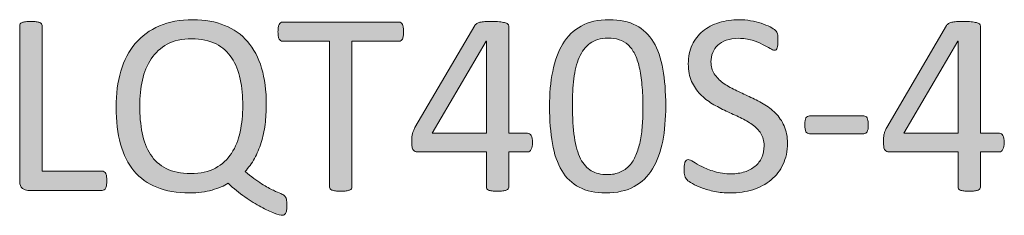
# Model space of a CAD drawing. Units: millimetres. Extents: x -105 to 315, y 0 to 297.
# Drawn here: x 114 to 129, y 124 to 127 of the extents above; entities that cross this region are included whole.
import ezdxf

# ---------------------------------------------------------------- set-up
doc = ezdxf.new("R2010")
doc.units = ezdxf.units.MM
doc.header["$MEASUREMENT"] = 0
doc.layers.add('FORMAT', color=7, linetype='Continuous', lineweight=0)

# ---------------------------------------------------------------- blocks, each defined once
blk = doc.blocks.new('Block_89')
at = {"layer": 'FORMAT'}
h = blk.add_hatch(color=7, dxfattribs=at)
h.dxf.hatch_style = 2
edge = h.paths.add_edge_path()
edge.add_spline(control_points=[(115.059, 124.121), (115.059, 124.094), (115.057, 124.072), (115.055, 124.054), (115.052, 124.035), (115.048, 124.02), (115.042, 124.008), (115.036, 123.995), (115.028, 123.986), (115.02, 123.979), (115.011, 123.973), (115.001, 123.97), (114.988, 123.97), (114.988, 123.97), (113.84, 123.97), (113.84, 123.97), (113.809, 123.97), (113.78, 123.981), (113.753, 124.001), (113.726, 124.022), (113.712, 124.059), (113.712, 124.111), (113.712, 124.111), (113.712, 126.516), (113.712, 126.516), (113.712, 126.526), (113.715, 126.536), (113.72, 126.544), (113.725, 126.552), (113.735, 126.558), (113.748, 126.563), (113.762, 126.567), (113.779, 126.571), (113.803, 126.575), (113.825, 126.578), (113.852, 126.58), (113.885, 126.58), (113.918, 126.58), (113.946, 126.578), (113.968, 126.575), (113.99, 126.571), (114.008, 126.567), (114.021, 126.563), (114.034, 126.558), (114.044, 126.552), (114.049, 126.544), (114.055, 126.536), (114.057, 126.526), (114.057, 126.516), (114.057, 126.516), (114.057, 124.269), (114.057, 124.269), (114.057, 124.269), (114.988, 124.269), (114.988, 124.269), (115.001, 124.269), (115.011, 124.266), (115.02, 124.26), (115.028, 124.254), (115.036, 124.246), (115.042, 124.234), (115.048, 124.223), (115.052, 124.208), (115.055, 124.189), (115.057, 124.171), (115.059, 124.148), (115.059, 124.121)], knot_values=[0, 0, 0, 0, 1, 1, 1, 2, 2, 2, 3, 3, 3, 4, 4, 4, 5, 5, 5, 6, 6, 6, 7, 7, 7, 8, 8, 8, 9, 9, 9, 10, 10, 10, 11, 11, 11, 12, 12, 12, 13, 13, 13, 14, 14, 14, 15, 15, 15, 16, 16, 16, 17, 17, 17, 18, 18, 18, 19, 19, 19, 20, 20, 20, 21, 21, 21, 22, 22, 22, 22], degree=3, periodic=0)
h = blk.add_hatch(color=7, dxfattribs=at)
h.dxf.hatch_style = 2
edge = h.paths.add_edge_path()
edge.add_spline(control_points=[(117.162, 125.277), (117.162, 125.424), (117.149, 125.561), (117.123, 125.686), (117.097, 125.812), (117.053, 125.922), (116.993, 126.015), (116.932, 126.108), (116.85, 126.18), (116.749, 126.232), (116.647, 126.285), (116.521, 126.311), (116.371, 126.311), (116.222, 126.311), (116.096, 126.283), (115.994, 126.228), (115.892, 126.172), (115.81, 126.097), (115.746, 126.003), (115.683, 125.908), (115.637, 125.799), (115.61, 125.675), (115.582, 125.55), (115.568, 125.418), (115.568, 125.279), (115.568, 125.127), (115.581, 124.986), (115.607, 124.859), (115.632, 124.731), (115.675, 124.62), (115.735, 124.526), (115.795, 124.433), (115.876, 124.36), (115.977, 124.309), (116.078, 124.257), (116.205, 124.231), (116.357, 124.231), (116.509, 124.231), (116.636, 124.259), (116.739, 124.316), (116.842, 124.372), (116.924, 124.448), (116.988, 124.543), (117.051, 124.639), (117.095, 124.75), (117.122, 124.877), (117.149, 125.003), (117.162, 125.137), (117.162, 125.277)], knot_values=[0, 0, 0, 0, 1, 1, 1, 2, 2, 2, 3, 3, 3, 4, 4, 4, 5, 5, 5, 6, 6, 6, 7, 7, 7, 8, 8, 8, 9, 9, 9, 10, 10, 10, 11, 11, 11, 12, 12, 12, 13, 13, 13, 14, 14, 14, 15, 15, 15, 16, 16, 16, 16], degree=3, periodic=0)
edge = h.paths.add_edge_path()
edge.add_spline(control_points=[(117.845, 123.742), (117.845, 123.711), (117.843, 123.685), (117.839, 123.664), (117.836, 123.643), (117.831, 123.628), (117.825, 123.616), (117.818, 123.605), (117.811, 123.597), (117.803, 123.593), (117.795, 123.589), (117.786, 123.587), (117.779, 123.587), (117.752, 123.587), (117.709, 123.598), (117.649, 123.62), (117.589, 123.642), (117.521, 123.674), (117.443, 123.716), (117.365, 123.759), (117.283, 123.81), (117.195, 123.87), (117.106, 123.93), (117.02, 124), (116.938, 124.081), (116.872, 124.041), (116.789, 124.006), (116.688, 123.976), (116.588, 123.947), (116.472, 123.932), (116.339, 123.932), (116.144, 123.932), (115.975, 123.961), (115.832, 124.019), (115.69, 124.076), (115.572, 124.16), (115.479, 124.271), (115.386, 124.382), (115.317, 124.521), (115.272, 124.686), (115.226, 124.851), (115.203, 125.041), (115.203, 125.255), (115.203, 125.461), (115.228, 125.647), (115.278, 125.814), (115.327, 125.981), (115.401, 126.123), (115.5, 126.24), (115.599, 126.356), (115.723, 126.447), (115.872, 126.51), (116.02, 126.574), (116.193, 126.606), (116.392, 126.606), (116.578, 126.606), (116.741, 126.577), (116.882, 126.519), (117.023, 126.462), (117.142, 126.378), (117.237, 126.268), (117.333, 126.157), (117.405, 126.021), (117.453, 125.859), (117.502, 125.697), (117.526, 125.511), (117.526, 125.301), (117.526, 125.193), (117.519, 125.089), (117.507, 124.99), (117.494, 124.891), (117.474, 124.797), (117.446, 124.709), (117.419, 124.621), (117.384, 124.539), (117.343, 124.464), (117.301, 124.389), (117.252, 124.322), (117.197, 124.261), (117.294, 124.181), (117.38, 124.119), (117.453, 124.074), (117.527, 124.029), (117.588, 123.995), (117.636, 123.972), (117.684, 123.95), (117.722, 123.933), (117.749, 123.923), (117.775, 123.913), (117.795, 123.902), (117.808, 123.889), (117.822, 123.876), (117.831, 123.858), (117.837, 123.835), (117.842, 123.812), (117.845, 123.781), (117.845, 123.742)], knot_values=[0, 0, 0, 0, 1, 1, 1, 2, 2, 2, 3, 3, 3, 4, 4, 4, 5, 5, 5, 6, 6, 6, 7, 7, 7, 8, 8, 8, 9, 9, 9, 10, 10, 10, 11, 11, 11, 12, 12, 12, 13, 13, 13, 14, 14, 14, 15, 15, 15, 16, 16, 16, 17, 17, 17, 18, 18, 18, 19, 19, 19, 20, 20, 20, 21, 21, 21, 22, 22, 22, 23, 23, 23, 24, 24, 24, 25, 25, 25, 26, 26, 26, 27, 27, 27, 28, 28, 28, 29, 29, 29, 30, 30, 30, 31, 31, 31, 32, 32, 32, 32], degree=3, periodic=0)
h = blk.add_hatch(color=7, dxfattribs=at)
h.dxf.hatch_style = 2
edge = h.paths.add_edge_path()
edge.add_spline(control_points=[(119.649, 126.419), (119.649, 126.394), (119.648, 126.372), (119.645, 126.353), (119.643, 126.334), (119.638, 126.319), (119.632, 126.308), (119.626, 126.297), (119.619, 126.288), (119.61, 126.283), (119.601, 126.277), (119.592, 126.275), (119.581, 126.275), (119.581, 126.275), (118.85, 126.275), (118.85, 126.275), (118.85, 126.275), (118.85, 124.022), (118.85, 124.022), (118.85, 124.012), (118.848, 124.002), (118.842, 123.994), (118.837, 123.987), (118.828, 123.98), (118.814, 123.976), (118.801, 123.971), (118.783, 123.967), (118.761, 123.963), (118.739, 123.96), (118.711, 123.958), (118.678, 123.958), (118.646, 123.958), (118.618, 123.96), (118.595, 123.963), (118.573, 123.967), (118.555, 123.971), (118.541, 123.976), (118.528, 123.98), (118.519, 123.987), (118.513, 123.994), (118.508, 124.002), (118.505, 124.012), (118.505, 124.022), (118.505, 124.022), (118.505, 126.275), (118.505, 126.275), (118.505, 126.275), (117.775, 126.275), (117.775, 126.275), (117.764, 126.275), (117.754, 126.277), (117.745, 126.283), (117.737, 126.288), (117.73, 126.297), (117.724, 126.308), (117.719, 126.319), (117.715, 126.334), (117.711, 126.353), (117.708, 126.372), (117.707, 126.394), (117.707, 126.419), (117.707, 126.445), (117.708, 126.467), (117.711, 126.486), (117.715, 126.506), (117.719, 126.521), (117.724, 126.534), (117.73, 126.546), (117.737, 126.554), (117.745, 126.56), (117.754, 126.565), (117.764, 126.568), (117.775, 126.568), (117.775, 126.568), (119.581, 126.568), (119.581, 126.568), (119.592, 126.568), (119.601, 126.565), (119.61, 126.56), (119.619, 126.554), (119.626, 126.546), (119.632, 126.534), (119.638, 126.521), (119.643, 126.506), (119.645, 126.486), (119.648, 126.467), (119.649, 126.445), (119.649, 126.419)], knot_values=[0, 0, 0, 0, 1, 1, 1, 2, 2, 2, 3, 3, 3, 4, 4, 4, 5, 5, 5, 6, 6, 6, 7, 7, 7, 8, 8, 8, 9, 9, 9, 10, 10, 10, 11, 11, 11, 12, 12, 12, 13, 13, 13, 14, 14, 14, 15, 15, 15, 16, 16, 16, 17, 17, 17, 18, 18, 18, 19, 19, 19, 20, 20, 20, 21, 21, 21, 22, 22, 22, 23, 23, 23, 24, 24, 24, 25, 25, 25, 26, 26, 26, 27, 27, 27, 28, 28, 28, 29, 29, 29, 29], degree=3, periodic=0)
h = blk.add_hatch(color=7, dxfattribs=at)
h.dxf.hatch_style = 2
edge = h.paths.add_edge_path()
edge.add_spline(control_points=[(120.93, 126.277), (120.93, 126.277), (120.926, 126.277), (120.926, 126.277), (120.926, 126.277), (120.091, 124.852), (120.091, 124.852), (120.091, 124.852), (120.93, 124.852), (120.93, 124.852), (120.93, 124.852), (120.93, 126.277), (120.93, 126.277)], knot_values=[0, 0, 0, 0, 1, 1, 1, 2, 2, 2, 3, 3, 3, 4, 4, 4, 4], degree=3, periodic=0)
edge = h.paths.add_edge_path()
edge.add_spline(control_points=[(121.644, 124.709), (121.644, 124.665), (121.638, 124.63), (121.624, 124.605), (121.611, 124.579), (121.592, 124.566), (121.568, 124.566), (121.568, 124.566), (121.275, 124.566), (121.275, 124.566), (121.275, 124.566), (121.275, 124.021), (121.275, 124.021), (121.275, 124.01), (121.272, 124.001), (121.267, 123.993), (121.261, 123.986), (121.252, 123.98), (121.238, 123.975), (121.224, 123.969), (121.206, 123.965), (121.184, 123.962), (121.162, 123.96), (121.134, 123.958), (121.099, 123.958), (121.066, 123.958), (121.039, 123.96), (121.017, 123.962), (120.995, 123.965), (120.977, 123.969), (120.964, 123.975), (120.951, 123.98), (120.942, 123.986), (120.937, 123.993), (120.932, 124.001), (120.93, 124.01), (120.93, 124.021), (120.93, 124.021), (120.93, 124.566), (120.93, 124.566), (120.93, 124.566), (119.867, 124.566), (119.867, 124.566), (119.851, 124.566), (119.838, 124.568), (119.827, 124.573), (119.817, 124.577), (119.807, 124.584), (119.798, 124.595), (119.79, 124.605), (119.784, 124.621), (119.78, 124.641), (119.777, 124.661), (119.776, 124.687), (119.776, 124.719), (119.776, 124.744), (119.776, 124.767), (119.778, 124.787), (119.779, 124.808), (119.782, 124.826), (119.786, 124.843), (119.789, 124.859), (119.795, 124.875), (119.801, 124.891), (119.808, 124.906), (119.816, 124.923), (119.825, 124.94), (119.825, 124.94), (120.751, 126.518), (120.751, 126.518), (120.758, 126.528), (120.768, 126.538), (120.781, 126.546), (120.794, 126.554), (120.811, 126.56), (120.831, 126.566), (120.852, 126.571), (120.877, 126.575), (120.907, 126.577), (120.937, 126.579), (120.972, 126.58), (121.013, 126.58), (121.058, 126.58), (121.097, 126.578), (121.131, 126.575), (121.164, 126.571), (121.191, 126.567), (121.212, 126.562), (121.232, 126.556), (121.248, 126.549), (121.259, 126.541), (121.269, 126.532), (121.275, 126.521), (121.275, 126.509), (121.275, 126.509), (121.275, 124.852), (121.275, 124.852), (121.275, 124.852), (121.568, 124.852), (121.568, 124.852), (121.591, 124.852), (121.609, 124.84), (121.623, 124.816), (121.637, 124.793), (121.644, 124.757), (121.644, 124.709)], knot_values=[0, 0, 0, 0, 1, 1, 1, 2, 2, 2, 3, 3, 3, 4, 4, 4, 5, 5, 5, 6, 6, 6, 7, 7, 7, 8, 8, 8, 9, 9, 9, 10, 10, 10, 11, 11, 11, 12, 12, 12, 13, 13, 13, 14, 14, 14, 15, 15, 15, 16, 16, 16, 17, 17, 17, 18, 18, 18, 19, 19, 19, 20, 20, 20, 21, 21, 21, 22, 22, 22, 23, 23, 23, 24, 24, 24, 25, 25, 25, 26, 26, 26, 27, 27, 27, 28, 28, 28, 29, 29, 29, 30, 30, 30, 31, 31, 31, 32, 32, 32, 33, 33, 33, 34, 34, 34, 35, 35, 35, 35], degree=3, periodic=0)
h = blk.add_hatch(color=7, dxfattribs=at)
h.dxf.hatch_style = 2
edge = h.paths.add_edge_path()
edge.add_spline(control_points=[(123.351, 125.251), (123.351, 125.381), (123.346, 125.497), (123.336, 125.6), (123.327, 125.703), (123.314, 125.794), (123.295, 125.873), (123.277, 125.952), (123.254, 126.02), (123.225, 126.077), (123.197, 126.134), (123.162, 126.181), (123.122, 126.218), (123.082, 126.254), (123.036, 126.281), (122.984, 126.298), (122.933, 126.314), (122.875, 126.323), (122.811, 126.323), (122.697, 126.323), (122.605, 126.296), (122.534, 126.242), (122.463, 126.189), (122.407, 126.115), (122.366, 126.022), (122.325, 125.928), (122.297, 125.818), (122.283, 125.693), (122.268, 125.567), (122.261, 125.432), (122.261, 125.287), (122.261, 125.093), (122.271, 124.928), (122.291, 124.792), (122.311, 124.657), (122.343, 124.546), (122.386, 124.46), (122.43, 124.374), (122.485, 124.312), (122.553, 124.274), (122.62, 124.235), (122.702, 124.215), (122.799, 124.215), (122.873, 124.215), (122.94, 124.227), (122.996, 124.252), (123.053, 124.276), (123.102, 124.31), (123.143, 124.355), (123.184, 124.4), (123.217, 124.453), (123.244, 124.516), (123.271, 124.579), (123.292, 124.649), (123.308, 124.725), (123.325, 124.801), (123.336, 124.884), (123.342, 124.973), (123.348, 125.062), (123.351, 125.154), (123.351, 125.251)], knot_values=[0, 0, 0, 0, 1, 1, 1, 2, 2, 2, 3, 3, 3, 4, 4, 4, 5, 5, 5, 6, 6, 6, 7, 7, 7, 8, 8, 8, 9, 9, 9, 10, 10, 10, 11, 11, 11, 12, 12, 12, 13, 13, 13, 14, 14, 14, 15, 15, 15, 16, 16, 16, 17, 17, 17, 18, 18, 18, 19, 19, 19, 20, 20, 20, 20], degree=3, periodic=0)
edge = h.paths.add_edge_path()
edge.add_spline(control_points=[(123.704, 125.275), (123.704, 125.076), (123.688, 124.894), (123.657, 124.729), (123.625, 124.565), (123.573, 124.423), (123.5, 124.305), (123.427, 124.186), (123.332, 124.094), (123.214, 124.03), (123.096, 123.965), (122.951, 123.932), (122.778, 123.932), (122.615, 123.932), (122.478, 123.961), (122.366, 124.02), (122.254, 124.078), (122.164, 124.163), (122.096, 124.277), (122.028, 124.39), (121.979, 124.529), (121.951, 124.694), (121.922, 124.859), (121.907, 125.049), (121.907, 125.263), (121.907, 125.461), (121.923, 125.643), (121.956, 125.808), (121.988, 125.973), (122.04, 126.115), (122.112, 126.233), (122.184, 126.352), (122.28, 126.444), (122.397, 126.508), (122.515, 126.573), (122.66, 126.606), (122.831, 126.606), (122.995, 126.606), (123.134, 126.577), (123.245, 126.518), (123.357, 126.46), (123.447, 126.375), (123.515, 126.262), (123.583, 126.148), (123.632, 126.009), (123.661, 125.844), (123.689, 125.679), (123.704, 125.489), (123.704, 125.275)], knot_values=[0, 0, 0, 0, 1, 1, 1, 2, 2, 2, 3, 3, 3, 4, 4, 4, 5, 5, 5, 6, 6, 6, 7, 7, 7, 8, 8, 8, 9, 9, 9, 10, 10, 10, 11, 11, 11, 12, 12, 12, 13, 13, 13, 14, 14, 14, 15, 15, 15, 16, 16, 16, 16], degree=3, periodic=0)
h = blk.add_hatch(color=7, dxfattribs=at)
h.dxf.hatch_style = 2
edge = h.paths.add_edge_path()
edge.add_spline(control_points=[(125.587, 124.699), (125.587, 124.577), (125.564, 124.469), (125.519, 124.374), (125.475, 124.279), (125.412, 124.198), (125.333, 124.132), (125.253, 124.066), (125.16, 124.016), (125.051, 123.982), (124.944, 123.949), (124.828, 123.932), (124.703, 123.932), (124.617, 123.932), (124.536, 123.94), (124.462, 123.954), (124.387, 123.969), (124.321, 123.987), (124.263, 124.009), (124.205, 124.03), (124.156, 124.052), (124.116, 124.075), (124.077, 124.098), (124.05, 124.117), (124.034, 124.133), (124.019, 124.149), (124.007, 124.17), (124, 124.194), (123.992, 124.219), (123.989, 124.252), (123.989, 124.294), (123.989, 124.323), (123.99, 124.347), (123.993, 124.367), (123.996, 124.386), (123.999, 124.402), (124.005, 124.414), (124.01, 124.426), (124.017, 124.434), (124.025, 124.439), (124.033, 124.444), (124.042, 124.446), (124.053, 124.446), (124.072, 124.446), (124.098, 124.435), (124.132, 124.412), (124.167, 124.389), (124.21, 124.365), (124.264, 124.338), (124.317, 124.311), (124.382, 124.286), (124.458, 124.263), (124.533, 124.239), (124.62, 124.227), (124.719, 124.227), (124.794, 124.227), (124.863, 124.237), (124.925, 124.257), (124.987, 124.277), (125.041, 124.306), (125.086, 124.343), (125.131, 124.38), (125.165, 124.425), (125.189, 124.478), (125.213, 124.532), (125.225, 124.593), (125.225, 124.661), (125.225, 124.735), (125.209, 124.797), (125.175, 124.85), (125.142, 124.902), (125.098, 124.947), (125.042, 124.987), (124.988, 125.027), (124.925, 125.062), (124.855, 125.096), (124.785, 125.128), (124.713, 125.162), (124.639, 125.196), (124.566, 125.23), (124.494, 125.268), (124.424, 125.309), (124.355, 125.35), (124.293, 125.399), (124.238, 125.456), (124.183, 125.512), (124.139, 125.578), (124.104, 125.653), (124.07, 125.729), (124.053, 125.82), (124.053, 125.925), (124.053, 126.034), (124.073, 126.13), (124.112, 126.216), (124.152, 126.3), (124.207, 126.372), (124.277, 126.429), (124.347, 126.487), (124.431, 126.53), (124.528, 126.561), (124.625, 126.591), (124.73, 126.606), (124.842, 126.606), (124.9, 126.606), (124.957, 126.601), (125.016, 126.591), (125.074, 126.581), (125.129, 126.567), (125.18, 126.551), (125.232, 126.534), (125.277, 126.515), (125.317, 126.495), (125.358, 126.474), (125.384, 126.457), (125.397, 126.444), (125.41, 126.432), (125.418, 126.422), (125.422, 126.414), (125.426, 126.407), (125.429, 126.397), (125.432, 126.386), (125.435, 126.375), (125.437, 126.361), (125.438, 126.345), (125.439, 126.329), (125.44, 126.308), (125.44, 126.283), (125.44, 126.259), (125.439, 126.237), (125.437, 126.218), (125.435, 126.2), (125.432, 126.184), (125.428, 126.171), (125.424, 126.159), (125.418, 126.149), (125.411, 126.143), (125.404, 126.137), (125.395, 126.134), (125.386, 126.134), (125.371, 126.134), (125.348, 126.144), (125.317, 126.162), (125.285, 126.181), (125.246, 126.202), (125.201, 126.226), (125.155, 126.249), (125.102, 126.27), (125.04, 126.29), (124.977, 126.309), (124.907, 126.319), (124.83, 126.319), (124.758, 126.319), (124.695, 126.309), (124.641, 126.29), (124.588, 126.27), (124.544, 126.244), (124.509, 126.212), (124.474, 126.18), (124.448, 126.142), (124.431, 126.098), (124.413, 126.054), (124.404, 126.007), (124.404, 125.958), (124.404, 125.885), (124.421, 125.823), (124.455, 125.771), (124.488, 125.719), (124.533, 125.673), (124.588, 125.632), (124.644, 125.592), (124.707, 125.555), (124.778, 125.522), (124.849, 125.489), (124.921, 125.455), (124.994, 125.42), (125.068, 125.386), (125.14, 125.349), (125.211, 125.308), (125.282, 125.267), (125.345, 125.219), (125.401, 125.164), (125.457, 125.108), (125.501, 125.042), (125.535, 124.967), (125.57, 124.891), (125.587, 124.802), (125.587, 124.699)], knot_values=[0, 0, 0, 0, 1, 1, 1, 2, 2, 2, 3, 3, 3, 4, 4, 4, 5, 5, 5, 6, 6, 6, 7, 7, 7, 8, 8, 8, 9, 9, 9, 10, 10, 10, 11, 11, 11, 12, 12, 12, 13, 13, 13, 14, 14, 14, 15, 15, 15, 16, 16, 16, 17, 17, 17, 18, 18, 18, 19, 19, 19, 20, 20, 20, 21, 21, 21, 22, 22, 22, 23, 23, 23, 24, 24, 24, 25, 25, 25, 26, 26, 26, 27, 27, 27, 28, 28, 28, 29, 29, 29, 30, 30, 30, 31, 31, 31, 32, 32, 32, 33, 33, 33, 34, 34, 34, 35, 35, 35, 36, 36, 36, 37, 37, 37, 38, 38, 38, 39, 39, 39, 40, 40, 40, 41, 41, 41, 42, 42, 42, 43, 43, 43, 44, 44, 44, 45, 45, 45, 46, 46, 46, 47, 47, 47, 48, 48, 48, 49, 49, 49, 50, 50, 50, 51, 51, 51, 52, 52, 52, 53, 53, 53, 54, 54, 54, 55, 55, 55, 56, 56, 56, 57, 57, 57, 58, 58, 58, 59, 59, 59, 60, 60, 60, 61, 61, 61, 62, 62, 62, 62], degree=3, periodic=0)
h = blk.add_hatch(color=7, dxfattribs=at)
h.dxf.hatch_style = 2
edge = h.paths.add_edge_path()
edge.add_spline(control_points=[(128.226, 126.277), (128.226, 126.277), (128.222, 126.277), (128.222, 126.277), (128.222, 126.277), (127.387, 124.852), (127.387, 124.852), (127.387, 124.852), (128.226, 124.852), (128.226, 124.852), (128.226, 124.852), (128.226, 126.277), (128.226, 126.277)], knot_values=[0, 0, 0, 0, 1, 1, 1, 2, 2, 2, 3, 3, 3, 4, 4, 4, 4], degree=3, periodic=0)
edge = h.paths.add_edge_path()
edge.add_spline(control_points=[(128.941, 124.709), (128.941, 124.665), (128.934, 124.63), (128.92, 124.605), (128.907, 124.579), (128.889, 124.566), (128.864, 124.566), (128.864, 124.566), (128.571, 124.566), (128.571, 124.566), (128.571, 124.566), (128.571, 124.021), (128.571, 124.021), (128.571, 124.01), (128.569, 124.001), (128.563, 123.993), (128.558, 123.986), (128.548, 123.98), (128.534, 123.975), (128.52, 123.969), (128.502, 123.965), (128.48, 123.962), (128.458, 123.96), (128.43, 123.958), (128.396, 123.958), (128.363, 123.958), (128.335, 123.96), (128.313, 123.962), (128.291, 123.965), (128.273, 123.969), (128.26, 123.975), (128.247, 123.98), (128.238, 123.986), (128.233, 123.993), (128.229, 124.001), (128.226, 124.01), (128.226, 124.021), (128.226, 124.021), (128.226, 124.566), (128.226, 124.566), (128.226, 124.566), (127.163, 124.566), (127.163, 124.566), (127.147, 124.566), (127.134, 124.568), (127.124, 124.573), (127.113, 124.577), (127.103, 124.584), (127.095, 124.595), (127.086, 124.605), (127.08, 124.621), (127.077, 124.641), (127.074, 124.661), (127.072, 124.687), (127.072, 124.719), (127.072, 124.744), (127.072, 124.767), (127.074, 124.787), (127.075, 124.808), (127.078, 124.826), (127.082, 124.843), (127.086, 124.859), (127.091, 124.875), (127.098, 124.891), (127.104, 124.906), (127.112, 124.923), (127.122, 124.94), (127.122, 124.94), (128.047, 126.518), (128.047, 126.518), (128.054, 126.528), (128.064, 126.538), (128.077, 126.546), (128.09, 126.554), (128.107, 126.56), (128.127, 126.566), (128.148, 126.571), (128.173, 126.575), (128.203, 126.577), (128.233, 126.579), (128.268, 126.58), (128.309, 126.58), (128.354, 126.58), (128.394, 126.578), (128.427, 126.575), (128.46, 126.571), (128.488, 126.567), (128.508, 126.562), (128.528, 126.556), (128.544, 126.549), (128.555, 126.541), (128.566, 126.532), (128.571, 126.521), (128.571, 126.509), (128.571, 126.509), (128.571, 124.852), (128.571, 124.852), (128.571, 124.852), (128.864, 124.852), (128.864, 124.852), (128.887, 124.852), (128.905, 124.84), (128.92, 124.816), (128.933, 124.793), (128.941, 124.757), (128.941, 124.709)], knot_values=[0, 0, 0, 0, 1, 1, 1, 2, 2, 2, 3, 3, 3, 4, 4, 4, 5, 5, 5, 6, 6, 6, 7, 7, 7, 8, 8, 8, 9, 9, 9, 10, 10, 10, 11, 11, 11, 12, 12, 12, 13, 13, 13, 14, 14, 14, 15, 15, 15, 16, 16, 16, 17, 17, 17, 18, 18, 18, 19, 19, 19, 20, 20, 20, 21, 21, 21, 22, 22, 22, 23, 23, 23, 24, 24, 24, 25, 25, 25, 26, 26, 26, 27, 27, 27, 28, 28, 28, 29, 29, 29, 30, 30, 30, 31, 31, 31, 32, 32, 32, 33, 33, 33, 34, 34, 34, 35, 35, 35, 35], degree=3, periodic=0)
h = blk.add_hatch(color=7, dxfattribs=at)
h.dxf.hatch_style = 2
edge = h.paths.add_edge_path()
edge.add_spline(control_points=[(126.837, 124.984), (126.837, 124.932), (126.831, 124.896), (126.819, 124.876), (126.807, 124.855), (126.79, 124.845), (126.767, 124.845), (126.767, 124.845), (125.928, 124.845), (125.928, 124.845), (125.904, 124.845), (125.886, 124.856), (125.873, 124.877), (125.862, 124.897), (125.856, 124.933), (125.856, 124.984), (125.856, 125.035), (125.862, 125.07), (125.873, 125.09), (125.886, 125.11), (125.904, 125.12), (125.928, 125.12), (125.928, 125.12), (126.767, 125.12), (126.767, 125.12), (126.777, 125.12), (126.787, 125.119), (126.796, 125.114), (126.805, 125.11), (126.812, 125.103), (126.818, 125.091), (126.824, 125.08), (126.829, 125.066), (126.832, 125.048), (126.835, 125.031), (126.837, 125.009), (126.837, 124.984)], knot_values=[0, 0, 0, 0, 1, 1, 1, 2, 2, 2, 3, 3, 3, 4, 4, 4, 5, 5, 5, 6, 6, 6, 7, 7, 7, 8, 8, 8, 9, 9, 9, 10, 10, 10, 11, 11, 11, 12, 12, 12, 12], degree=3, periodic=0)
for points, knots in [([(115.059, 124.121), (115.059, 124.094), (115.057, 124.072), (115.055, 124.054), (115.052, 124.035), (115.048, 124.02), (115.042, 124.008), (115.036, 123.995), (115.028, 123.986), (115.02, 123.979), (115.011, 123.973), (115.001, 123.97), (114.988, 123.97), (114.988, 123.97), (113.84, 123.97), (113.84, 123.97), (113.809, 123.97), (113.78, 123.981), (113.753, 124.001), (113.726, 124.022), (113.712, 124.059), (113.712, 124.111), (113.712, 124.111), (113.712, 126.516), (113.712, 126.516), (113.712, 126.526), (113.715, 126.536), (113.72, 126.544), (113.725, 126.552), (113.735, 126.558), (113.748, 126.563), (113.762, 126.567), (113.779, 126.571), (113.803, 126.575), (113.825, 126.578), (113.852, 126.58), (113.885, 126.58), (113.918, 126.58), (113.946, 126.578), (113.968, 126.575), (113.99, 126.571), (114.008, 126.567), (114.021, 126.563), (114.034, 126.558), (114.044, 126.552), (114.049, 126.544), (114.055, 126.536), (114.057, 126.526), (114.057, 126.516), (114.057, 126.516), (114.057, 124.269), (114.057, 124.269), (114.057, 124.269), (114.988, 124.269), (114.988, 124.269), (115.001, 124.269), (115.011, 124.266), (115.02, 124.26), (115.028, 124.254), (115.036, 124.246), (115.042, 124.234), (115.048, 124.223), (115.052, 124.208), (115.055, 124.189), (115.057, 124.171), (115.059, 124.148), (115.059, 124.121)], [0, 0, 0, 0, 1, 1, 1, 2, 2, 2, 3, 3, 3, 4, 4, 4, 5, 5, 5, 6, 6, 6, 7, 7, 7, 8, 8, 8, 9, 9, 9, 10, 10, 10, 11, 11, 11, 12, 12, 12, 13, 13, 13, 14, 14, 14, 15, 15, 15, 16, 16, 16, 17, 17, 17, 18, 18, 18, 19, 19, 19, 20, 20, 20, 21, 21, 21, 22, 22, 22, 22]), ([(117.845, 123.742), (117.845, 123.711), (117.843, 123.685), (117.839, 123.664), (117.836, 123.643), (117.831, 123.628), (117.825, 123.616), (117.818, 123.605), (117.811, 123.597), (117.803, 123.593), (117.795, 123.589), (117.786, 123.587), (117.779, 123.587), (117.752, 123.587), (117.709, 123.598), (117.649, 123.62), (117.589, 123.642), (117.521, 123.674), (117.443, 123.716), (117.365, 123.759), (117.283, 123.81), (117.195, 123.87), (117.106, 123.93), (117.02, 124), (116.938, 124.081), (116.872, 124.041), (116.789, 124.006), (116.688, 123.976), (116.588, 123.947), (116.472, 123.932), (116.339, 123.932), (116.144, 123.932), (115.975, 123.961), (115.832, 124.019), (115.69, 124.076), (115.572, 124.16), (115.479, 124.271), (115.386, 124.382), (115.317, 124.521), (115.272, 124.686), (115.226, 124.851), (115.203, 125.041), (115.203, 125.255), (115.203, 125.461), (115.228, 125.647), (115.278, 125.814), (115.327, 125.981), (115.401, 126.123), (115.5, 126.24), (115.599, 126.356), (115.723, 126.447), (115.872, 126.51), (116.02, 126.574), (116.193, 126.606), (116.392, 126.606), (116.578, 126.606), (116.741, 126.577), (116.882, 126.519), (117.023, 126.462), (117.142, 126.378), (117.237, 126.268), (117.333, 126.157), (117.405, 126.021), (117.453, 125.859), (117.502, 125.697), (117.526, 125.511), (117.526, 125.301), (117.526, 125.193), (117.519, 125.089), (117.507, 124.99), (117.494, 124.891), (117.474, 124.797), (117.446, 124.709), (117.419, 124.621), (117.384, 124.539), (117.343, 124.464), (117.301, 124.389), (117.252, 124.322), (117.197, 124.261), (117.294, 124.181), (117.38, 124.119), (117.453, 124.074), (117.527, 124.029), (117.588, 123.995), (117.636, 123.972), (117.684, 123.95), (117.722, 123.933), (117.749, 123.923), (117.775, 123.913), (117.795, 123.902), (117.808, 123.889), (117.822, 123.876), (117.831, 123.858), (117.837, 123.835), (117.842, 123.812), (117.845, 123.781), (117.845, 123.742)], [0, 0, 0, 0, 1, 1, 1, 2, 2, 2, 3, 3, 3, 4, 4, 4, 5, 5, 5, 6, 6, 6, 7, 7, 7, 8, 8, 8, 9, 9, 9, 10, 10, 10, 11, 11, 11, 12, 12, 12, 13, 13, 13, 14, 14, 14, 15, 15, 15, 16, 16, 16, 17, 17, 17, 18, 18, 18, 19, 19, 19, 20, 20, 20, 21, 21, 21, 22, 22, 22, 23, 23, 23, 24, 24, 24, 25, 25, 25, 26, 26, 26, 27, 27, 27, 28, 28, 28, 29, 29, 29, 30, 30, 30, 31, 31, 31, 32, 32, 32, 32]), ([(119.649, 126.419), (119.649, 126.394), (119.648, 126.372), (119.645, 126.353), (119.643, 126.334), (119.638, 126.319), (119.632, 126.308), (119.626, 126.297), (119.619, 126.288), (119.61, 126.283), (119.601, 126.277), (119.592, 126.275), (119.581, 126.275), (119.581, 126.275), (118.85, 126.275), (118.85, 126.275), (118.85, 126.275), (118.85, 124.022), (118.85, 124.022), (118.85, 124.012), (118.848, 124.002), (118.842, 123.994), (118.837, 123.987), (118.828, 123.98), (118.814, 123.976), (118.801, 123.971), (118.783, 123.967), (118.761, 123.963), (118.739, 123.96), (118.711, 123.958), (118.678, 123.958), (118.646, 123.958), (118.618, 123.96), (118.595, 123.963), (118.573, 123.967), (118.555, 123.971), (118.541, 123.976), (118.528, 123.98), (118.519, 123.987), (118.513, 123.994), (118.508, 124.002), (118.505, 124.012), (118.505, 124.022), (118.505, 124.022), (118.505, 126.275), (118.505, 126.275), (118.505, 126.275), (117.775, 126.275), (117.775, 126.275), (117.764, 126.275), (117.754, 126.277), (117.745, 126.283), (117.737, 126.288), (117.73, 126.297), (117.724, 126.308), (117.719, 126.319), (117.715, 126.334), (117.711, 126.353), (117.708, 126.372), (117.707, 126.394), (117.707, 126.419), (117.707, 126.445), (117.708, 126.467), (117.711, 126.486), (117.715, 126.506), (117.719, 126.521), (117.724, 126.534), (117.73, 126.546), (117.737, 126.554), (117.745, 126.56), (117.754, 126.565), (117.764, 126.568), (117.775, 126.568), (117.775, 126.568), (119.581, 126.568), (119.581, 126.568), (119.592, 126.568), (119.601, 126.565), (119.61, 126.56), (119.619, 126.554), (119.626, 126.546), (119.632, 126.534), (119.638, 126.521), (119.643, 126.506), (119.645, 126.486), (119.648, 126.467), (119.649, 126.445), (119.649, 126.419)], [0, 0, 0, 0, 1, 1, 1, 2, 2, 2, 3, 3, 3, 4, 4, 4, 5, 5, 5, 6, 6, 6, 7, 7, 7, 8, 8, 8, 9, 9, 9, 10, 10, 10, 11, 11, 11, 12, 12, 12, 13, 13, 13, 14, 14, 14, 15, 15, 15, 16, 16, 16, 17, 17, 17, 18, 18, 18, 19, 19, 19, 20, 20, 20, 21, 21, 21, 22, 22, 22, 23, 23, 23, 24, 24, 24, 25, 25, 25, 26, 26, 26, 27, 27, 27, 28, 28, 28, 29, 29, 29, 29]), ([(121.644, 124.709), (121.644, 124.665), (121.638, 124.63), (121.624, 124.605), (121.611, 124.579), (121.592, 124.566), (121.568, 124.566), (121.568, 124.566), (121.275, 124.566), (121.275, 124.566), (121.275, 124.566), (121.275, 124.021), (121.275, 124.021), (121.275, 124.01), (121.272, 124.001), (121.267, 123.993), (121.261, 123.986), (121.252, 123.98), (121.238, 123.975), (121.224, 123.969), (121.206, 123.965), (121.184, 123.962), (121.162, 123.96), (121.134, 123.958), (121.099, 123.958), (121.066, 123.958), (121.039, 123.96), (121.017, 123.962), (120.995, 123.965), (120.977, 123.969), (120.964, 123.975), (120.951, 123.98), (120.942, 123.986), (120.937, 123.993), (120.932, 124.001), (120.93, 124.01), (120.93, 124.021), (120.93, 124.021), (120.93, 124.566), (120.93, 124.566), (120.93, 124.566), (119.867, 124.566), (119.867, 124.566), (119.851, 124.566), (119.838, 124.568), (119.827, 124.573), (119.817, 124.577), (119.807, 124.584), (119.798, 124.595), (119.79, 124.605), (119.784, 124.621), (119.78, 124.641), (119.777, 124.661), (119.776, 124.687), (119.776, 124.719), (119.776, 124.744), (119.776, 124.767), (119.778, 124.787), (119.779, 124.808), (119.782, 124.826), (119.786, 124.843), (119.789, 124.859), (119.795, 124.875), (119.801, 124.891), (119.808, 124.906), (119.816, 124.923), (119.825, 124.94), (119.825, 124.94), (120.751, 126.518), (120.751, 126.518), (120.758, 126.528), (120.768, 126.538), (120.781, 126.546), (120.794, 126.554), (120.811, 126.56), (120.831, 126.566), (120.852, 126.571), (120.877, 126.575), (120.907, 126.577), (120.937, 126.579), (120.972, 126.58), (121.013, 126.58), (121.058, 126.58), (121.097, 126.578), (121.131, 126.575), (121.164, 126.571), (121.191, 126.567), (121.212, 126.562), (121.232, 126.556), (121.248, 126.549), (121.259, 126.541), (121.269, 126.532), (121.275, 126.521), (121.275, 126.509), (121.275, 126.509), (121.275, 124.852), (121.275, 124.852), (121.275, 124.852), (121.568, 124.852), (121.568, 124.852), (121.591, 124.852), (121.609, 124.84), (121.623, 124.816), (121.637, 124.793), (121.644, 124.757), (121.644, 124.709)], [0, 0, 0, 0, 1, 1, 1, 2, 2, 2, 3, 3, 3, 4, 4, 4, 5, 5, 5, 6, 6, 6, 7, 7, 7, 8, 8, 8, 9, 9, 9, 10, 10, 10, 11, 11, 11, 12, 12, 12, 13, 13, 13, 14, 14, 14, 15, 15, 15, 16, 16, 16, 17, 17, 17, 18, 18, 18, 19, 19, 19, 20, 20, 20, 21, 21, 21, 22, 22, 22, 23, 23, 23, 24, 24, 24, 25, 25, 25, 26, 26, 26, 27, 27, 27, 28, 28, 28, 29, 29, 29, 30, 30, 30, 31, 31, 31, 32, 32, 32, 33, 33, 33, 34, 34, 34, 35, 35, 35, 35]), ([(123.704, 125.275), (123.704, 125.076), (123.688, 124.894), (123.657, 124.729), (123.625, 124.565), (123.573, 124.423), (123.5, 124.305), (123.427, 124.186), (123.332, 124.094), (123.214, 124.03), (123.096, 123.965), (122.951, 123.932), (122.778, 123.932), (122.615, 123.932), (122.478, 123.961), (122.366, 124.02), (122.254, 124.078), (122.164, 124.163), (122.096, 124.277), (122.028, 124.39), (121.979, 124.529), (121.951, 124.694), (121.922, 124.859), (121.907, 125.049), (121.907, 125.263), (121.907, 125.461), (121.923, 125.643), (121.956, 125.808), (121.988, 125.973), (122.04, 126.115), (122.112, 126.233), (122.184, 126.352), (122.28, 126.444), (122.397, 126.508), (122.515, 126.573), (122.66, 126.606), (122.831, 126.606), (122.995, 126.606), (123.134, 126.577), (123.245, 126.518), (123.357, 126.46), (123.447, 126.375), (123.515, 126.262), (123.583, 126.148), (123.632, 126.009), (123.661, 125.844), (123.689, 125.679), (123.704, 125.489), (123.704, 125.275)], [0, 0, 0, 0, 1, 1, 1, 2, 2, 2, 3, 3, 3, 4, 4, 4, 5, 5, 5, 6, 6, 6, 7, 7, 7, 8, 8, 8, 9, 9, 9, 10, 10, 10, 11, 11, 11, 12, 12, 12, 13, 13, 13, 14, 14, 14, 15, 15, 15, 16, 16, 16, 16]), ([(125.587, 124.699), (125.587, 124.577), (125.564, 124.469), (125.519, 124.374), (125.475, 124.279), (125.412, 124.198), (125.333, 124.132), (125.253, 124.066), (125.16, 124.016), (125.051, 123.982), (124.944, 123.949), (124.828, 123.932), (124.703, 123.932), (124.617, 123.932), (124.536, 123.94), (124.462, 123.954), (124.387, 123.969), (124.321, 123.987), (124.263, 124.009), (124.205, 124.03), (124.156, 124.052), (124.116, 124.075), (124.077, 124.098), (124.05, 124.117), (124.034, 124.133), (124.019, 124.149), (124.007, 124.17), (124, 124.194), (123.992, 124.219), (123.989, 124.252), (123.989, 124.294), (123.989, 124.323), (123.99, 124.347), (123.993, 124.367), (123.996, 124.386), (123.999, 124.402), (124.005, 124.414), (124.01, 124.426), (124.017, 124.434), (124.025, 124.439), (124.033, 124.444), (124.042, 124.446), (124.053, 124.446), (124.072, 124.446), (124.098, 124.435), (124.132, 124.412), (124.167, 124.389), (124.21, 124.365), (124.264, 124.338), (124.317, 124.311), (124.382, 124.286), (124.458, 124.263), (124.533, 124.239), (124.62, 124.227), (124.719, 124.227), (124.794, 124.227), (124.863, 124.237), (124.925, 124.257), (124.987, 124.277), (125.041, 124.306), (125.086, 124.343), (125.131, 124.38), (125.165, 124.425), (125.189, 124.478), (125.213, 124.532), (125.225, 124.593), (125.225, 124.661), (125.225, 124.735), (125.209, 124.797), (125.175, 124.85), (125.142, 124.902), (125.098, 124.947), (125.042, 124.987), (124.988, 125.027), (124.925, 125.062), (124.855, 125.096), (124.785, 125.128), (124.713, 125.162), (124.639, 125.196), (124.566, 125.23), (124.494, 125.268), (124.424, 125.309), (124.355, 125.35), (124.293, 125.399), (124.238, 125.456), (124.183, 125.512), (124.139, 125.578), (124.104, 125.653), (124.07, 125.729), (124.053, 125.82), (124.053, 125.925), (124.053, 126.034), (124.073, 126.13), (124.112, 126.216), (124.152, 126.3), (124.207, 126.372), (124.277, 126.429), (124.347, 126.487), (124.431, 126.53), (124.528, 126.561), (124.625, 126.591), (124.73, 126.606), (124.842, 126.606), (124.9, 126.606), (124.957, 126.601), (125.016, 126.591), (125.074, 126.581), (125.129, 126.567), (125.18, 126.551), (125.232, 126.534), (125.277, 126.515), (125.317, 126.495), (125.358, 126.474), (125.384, 126.457), (125.397, 126.444), (125.41, 126.432), (125.418, 126.422), (125.422, 126.414), (125.426, 126.407), (125.429, 126.397), (125.432, 126.386), (125.435, 126.375), (125.437, 126.361), (125.438, 126.345), (125.439, 126.329), (125.44, 126.308), (125.44, 126.283), (125.44, 126.259), (125.439, 126.237), (125.437, 126.218), (125.435, 126.2), (125.432, 126.184), (125.428, 126.171), (125.424, 126.159), (125.418, 126.149), (125.411, 126.143), (125.404, 126.137), (125.395, 126.134), (125.386, 126.134), (125.371, 126.134), (125.348, 126.144), (125.317, 126.162), (125.285, 126.181), (125.246, 126.202), (125.201, 126.226), (125.155, 126.249), (125.102, 126.27), (125.04, 126.29), (124.977, 126.309), (124.907, 126.319), (124.83, 126.319), (124.758, 126.319), (124.695, 126.309), (124.641, 126.29), (124.588, 126.27), (124.544, 126.244), (124.509, 126.212), (124.474, 126.18), (124.448, 126.142), (124.431, 126.098), (124.413, 126.054), (124.404, 126.007), (124.404, 125.958), (124.404, 125.885), (124.421, 125.823), (124.455, 125.771), (124.488, 125.719), (124.533, 125.673), (124.588, 125.632), (124.644, 125.592), (124.707, 125.555), (124.778, 125.522), (124.849, 125.489), (124.921, 125.455), (124.994, 125.42), (125.068, 125.386), (125.14, 125.349), (125.211, 125.308), (125.282, 125.267), (125.345, 125.219), (125.401, 125.164), (125.457, 125.108), (125.501, 125.042), (125.535, 124.967), (125.57, 124.891), (125.587, 124.802), (125.587, 124.699)], [0, 0, 0, 0, 1, 1, 1, 2, 2, 2, 3, 3, 3, 4, 4, 4, 5, 5, 5, 6, 6, 6, 7, 7, 7, 8, 8, 8, 9, 9, 9, 10, 10, 10, 11, 11, 11, 12, 12, 12, 13, 13, 13, 14, 14, 14, 15, 15, 15, 16, 16, 16, 17, 17, 17, 18, 18, 18, 19, 19, 19, 20, 20, 20, 21, 21, 21, 22, 22, 22, 23, 23, 23, 24, 24, 24, 25, 25, 25, 26, 26, 26, 27, 27, 27, 28, 28, 28, 29, 29, 29, 30, 30, 30, 31, 31, 31, 32, 32, 32, 33, 33, 33, 34, 34, 34, 35, 35, 35, 36, 36, 36, 37, 37, 37, 38, 38, 38, 39, 39, 39, 40, 40, 40, 41, 41, 41, 42, 42, 42, 43, 43, 43, 44, 44, 44, 45, 45, 45, 46, 46, 46, 47, 47, 47, 48, 48, 48, 49, 49, 49, 50, 50, 50, 51, 51, 51, 52, 52, 52, 53, 53, 53, 54, 54, 54, 55, 55, 55, 56, 56, 56, 57, 57, 57, 58, 58, 58, 59, 59, 59, 60, 60, 60, 61, 61, 61, 62, 62, 62, 62]), ([(128.941, 124.709), (128.941, 124.665), (128.934, 124.63), (128.92, 124.605), (128.907, 124.579), (128.889, 124.566), (128.864, 124.566), (128.864, 124.566), (128.571, 124.566), (128.571, 124.566), (128.571, 124.566), (128.571, 124.021), (128.571, 124.021), (128.571, 124.01), (128.569, 124.001), (128.563, 123.993), (128.558, 123.986), (128.548, 123.98), (128.534, 123.975), (128.52, 123.969), (128.502, 123.965), (128.48, 123.962), (128.458, 123.96), (128.43, 123.958), (128.396, 123.958), (128.363, 123.958), (128.335, 123.96), (128.313, 123.962), (128.291, 123.965), (128.273, 123.969), (128.26, 123.975), (128.247, 123.98), (128.238, 123.986), (128.233, 123.993), (128.229, 124.001), (128.226, 124.01), (128.226, 124.021), (128.226, 124.021), (128.226, 124.566), (128.226, 124.566), (128.226, 124.566), (127.163, 124.566), (127.163, 124.566), (127.147, 124.566), (127.134, 124.568), (127.124, 124.573), (127.113, 124.577), (127.103, 124.584), (127.095, 124.595), (127.086, 124.605), (127.08, 124.621), (127.077, 124.641), (127.074, 124.661), (127.072, 124.687), (127.072, 124.719), (127.072, 124.744), (127.072, 124.767), (127.074, 124.787), (127.075, 124.808), (127.078, 124.826), (127.082, 124.843), (127.086, 124.859), (127.091, 124.875), (127.098, 124.891), (127.104, 124.906), (127.112, 124.923), (127.122, 124.94), (127.122, 124.94), (128.047, 126.518), (128.047, 126.518), (128.054, 126.528), (128.064, 126.538), (128.077, 126.546), (128.09, 126.554), (128.107, 126.56), (128.127, 126.566), (128.148, 126.571), (128.173, 126.575), (128.203, 126.577), (128.233, 126.579), (128.268, 126.58), (128.309, 126.58), (128.354, 126.58), (128.394, 126.578), (128.427, 126.575), (128.46, 126.571), (128.488, 126.567), (128.508, 126.562), (128.528, 126.556), (128.544, 126.549), (128.555, 126.541), (128.566, 126.532), (128.571, 126.521), (128.571, 126.509), (128.571, 126.509), (128.571, 124.852), (128.571, 124.852), (128.571, 124.852), (128.864, 124.852), (128.864, 124.852), (128.887, 124.852), (128.905, 124.84), (128.92, 124.816), (128.933, 124.793), (128.941, 124.757), (128.941, 124.709)], [0, 0, 0, 0, 1, 1, 1, 2, 2, 2, 3, 3, 3, 4, 4, 4, 5, 5, 5, 6, 6, 6, 7, 7, 7, 8, 8, 8, 9, 9, 9, 10, 10, 10, 11, 11, 11, 12, 12, 12, 13, 13, 13, 14, 14, 14, 15, 15, 15, 16, 16, 16, 17, 17, 17, 18, 18, 18, 19, 19, 19, 20, 20, 20, 21, 21, 21, 22, 22, 22, 23, 23, 23, 24, 24, 24, 25, 25, 25, 26, 26, 26, 27, 27, 27, 28, 28, 28, 29, 29, 29, 30, 30, 30, 31, 31, 31, 32, 32, 32, 33, 33, 33, 34, 34, 34, 35, 35, 35, 35]), ([(117.162, 125.277), (117.162, 125.424), (117.149, 125.561), (117.123, 125.686), (117.097, 125.812), (117.053, 125.922), (116.993, 126.015), (116.932, 126.108), (116.85, 126.18), (116.749, 126.232), (116.647, 126.285), (116.521, 126.311), (116.371, 126.311), (116.222, 126.311), (116.096, 126.283), (115.994, 126.228), (115.892, 126.172), (115.81, 126.097), (115.746, 126.003), (115.683, 125.908), (115.637, 125.799), (115.61, 125.675), (115.582, 125.55), (115.568, 125.418), (115.568, 125.279), (115.568, 125.127), (115.581, 124.986), (115.607, 124.859), (115.632, 124.731), (115.675, 124.62), (115.735, 124.526), (115.795, 124.433), (115.876, 124.36), (115.977, 124.309), (116.078, 124.257), (116.205, 124.231), (116.357, 124.231), (116.509, 124.231), (116.636, 124.259), (116.739, 124.316), (116.842, 124.372), (116.924, 124.448), (116.988, 124.543), (117.051, 124.639), (117.095, 124.75), (117.122, 124.877), (117.149, 125.003), (117.162, 125.137), (117.162, 125.277)], [0, 0, 0, 0, 1, 1, 1, 2, 2, 2, 3, 3, 3, 4, 4, 4, 5, 5, 5, 6, 6, 6, 7, 7, 7, 8, 8, 8, 9, 9, 9, 10, 10, 10, 11, 11, 11, 12, 12, 12, 13, 13, 13, 14, 14, 14, 15, 15, 15, 16, 16, 16, 16]), ([(120.93, 126.277), (120.93, 126.277), (120.926, 126.277), (120.926, 126.277), (120.926, 126.277), (120.091, 124.852), (120.091, 124.852), (120.091, 124.852), (120.93, 124.852), (120.93, 124.852), (120.93, 124.852), (120.93, 126.277), (120.93, 126.277)], [0, 0, 0, 0, 1, 1, 1, 2, 2, 2, 3, 3, 3, 4, 4, 4, 4]), ([(123.351, 125.251), (123.351, 125.381), (123.346, 125.497), (123.336, 125.6), (123.327, 125.703), (123.314, 125.794), (123.295, 125.873), (123.277, 125.952), (123.254, 126.02), (123.225, 126.077), (123.197, 126.134), (123.162, 126.181), (123.122, 126.218), (123.082, 126.254), (123.036, 126.281), (122.984, 126.298), (122.933, 126.314), (122.875, 126.323), (122.811, 126.323), (122.697, 126.323), (122.605, 126.296), (122.534, 126.242), (122.463, 126.189), (122.407, 126.115), (122.366, 126.022), (122.325, 125.928), (122.297, 125.818), (122.283, 125.693), (122.268, 125.567), (122.261, 125.432), (122.261, 125.287), (122.261, 125.093), (122.271, 124.928), (122.291, 124.792), (122.311, 124.657), (122.343, 124.546), (122.386, 124.46), (122.43, 124.374), (122.485, 124.312), (122.553, 124.274), (122.62, 124.235), (122.702, 124.215), (122.799, 124.215), (122.873, 124.215), (122.94, 124.227), (122.996, 124.252), (123.053, 124.276), (123.102, 124.31), (123.143, 124.355), (123.184, 124.4), (123.217, 124.453), (123.244, 124.516), (123.271, 124.579), (123.292, 124.649), (123.308, 124.725), (123.325, 124.801), (123.336, 124.884), (123.342, 124.973), (123.348, 125.062), (123.351, 125.154), (123.351, 125.251)], [0, 0, 0, 0, 1, 1, 1, 2, 2, 2, 3, 3, 3, 4, 4, 4, 5, 5, 5, 6, 6, 6, 7, 7, 7, 8, 8, 8, 9, 9, 9, 10, 10, 10, 11, 11, 11, 12, 12, 12, 13, 13, 13, 14, 14, 14, 15, 15, 15, 16, 16, 16, 17, 17, 17, 18, 18, 18, 19, 19, 19, 20, 20, 20, 20]), ([(128.226, 126.277), (128.226, 126.277), (128.222, 126.277), (128.222, 126.277), (128.222, 126.277), (127.387, 124.852), (127.387, 124.852), (127.387, 124.852), (128.226, 124.852), (128.226, 124.852), (128.226, 124.852), (128.226, 126.277), (128.226, 126.277)], [0, 0, 0, 0, 1, 1, 1, 2, 2, 2, 3, 3, 3, 4, 4, 4, 4]), ([(126.837, 124.984), (126.837, 124.932), (126.831, 124.896), (126.819, 124.876), (126.807, 124.855), (126.79, 124.845), (126.767, 124.845), (126.767, 124.845), (125.928, 124.845), (125.928, 124.845), (125.904, 124.845), (125.886, 124.856), (125.873, 124.877), (125.862, 124.897), (125.856, 124.933), (125.856, 124.984), (125.856, 125.035), (125.862, 125.07), (125.873, 125.09), (125.886, 125.11), (125.904, 125.12), (125.928, 125.12), (125.928, 125.12), (126.767, 125.12), (126.767, 125.12), (126.777, 125.12), (126.787, 125.119), (126.796, 125.114), (126.805, 125.11), (126.812, 125.103), (126.818, 125.091), (126.824, 125.08), (126.829, 125.066), (126.832, 125.048), (126.835, 125.031), (126.837, 125.009), (126.837, 124.984)], [0, 0, 0, 0, 1, 1, 1, 2, 2, 2, 3, 3, 3, 4, 4, 4, 5, 5, 5, 6, 6, 6, 7, 7, 7, 8, 8, 8, 9, 9, 9, 10, 10, 10, 11, 11, 11, 12, 12, 12, 12])]:
    blk.add_open_spline(points, degree=3, knots=knots, dxfattribs=at)
blk = doc.blocks.new('Block_88')
at = {"layer": 'FORMAT'}
blk.add_blockref('Block_89', (0, 0), dxfattribs=at)

msp = doc.modelspace()

# ---------------------------------------------------------------- block references
at = {"layer": 'FORMAT'}
msp.add_blockref('Block_88', (0, 0), dxfattribs=at)

doc.saveas('drawing.dxf')
